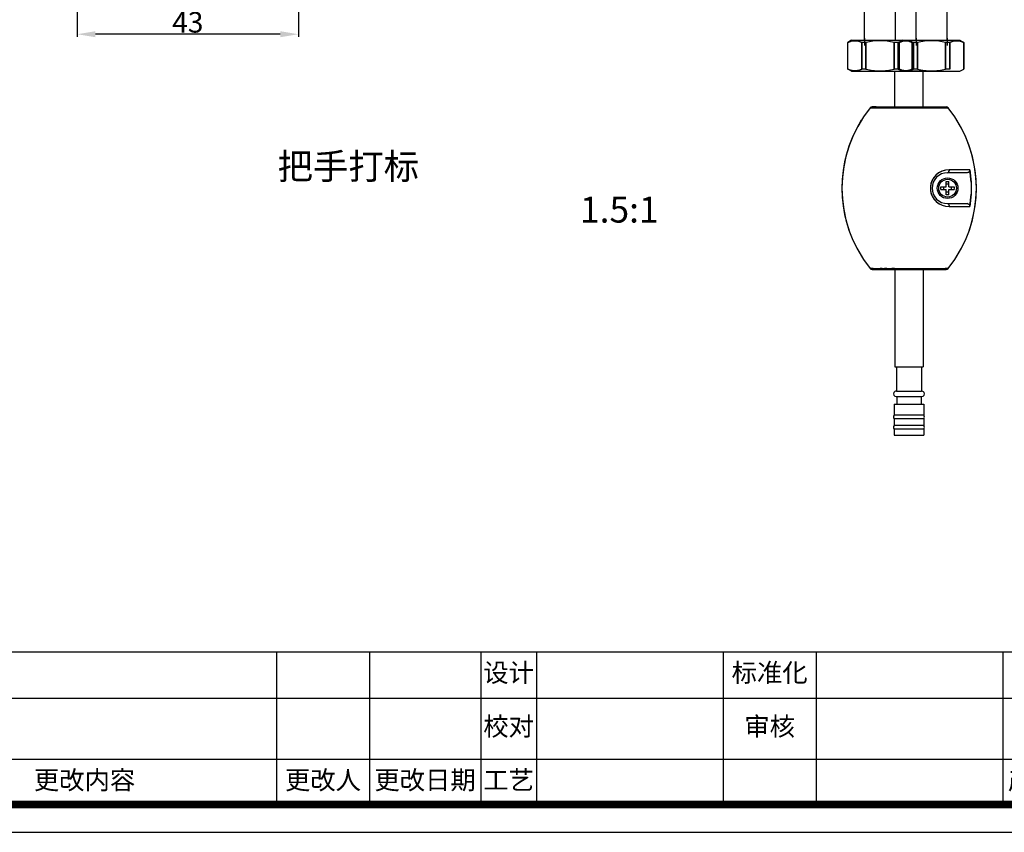
# Model space of a CAD drawing. Units: millimetres. Extents: x 2924 to 3957, y -75 to 645.
# Drawn here: x 3138 to 3520, y -75 to 240 of the extents above; entities that cross this region are included whole.
import ezdxf

# ---------------------------------------------------------------- set-up
doc = ezdxf.new("R2010")
doc.units = ezdxf.units.MM
doc.header["$LTSCALE"] = 16.335
doc.header["$PDMODE"] = 3
doc.header["$PDSIZE"] = 0.3
doc.layers.get('0').update_dxf_attribs({"linetype": 'CONTINUOUS'})
doc.layers.get('Defpoints').update_dxf_attribs({"linetype": 'CONTINUOUS'})
for name, color, linetype in [('931-F1S00001NO0', 7, 'CONTINUOUS'), ('931-L1X575N0', 7, 'CONTINUOUS'), ('F1A9070CP1', 7, 'CONTINUOUS'), ('Z4H500N-10', 7, 'CONTINUOUS')]:
    doc.layers.add(name, color=color, linetype=linetype)
doc.styles.get("Standard").update_dxf_attribs({"font": 'simfang.ttf'})
doc.styles.add('TEXTSTYLE_2', font='simfang.ttf')
doc.styles.add('WMF-宋体0', font='txt')
doc.dimstyles.get("Standard").update_dxf_attribs({"dimtxt": 2.3, "dimasz": 2.4, "dimexe": 2, "dimexo": 0.8, "dimtad": 1, "dimdsep": 46, "dimtxsty": 'Standard', "dimcen": 0.09, "dimclrt": 3, "dimazin": 2, "dimtol": 1, "dimtp": 0.01, "dimtm": 0.01, "dimtfac": 1, "dimtofl": 0, "dimtmove": 0, "dimatfit": 3, "dimfxl": 0, "dimtolj": 1, "dimarcsym": 0})

# ---------------------------------------------------------------- blocks, each defined once
blk = doc.blocks.new('*T19')
at = {"color": 0, "linetype": 'ByBlock', "lineweight": -2, "transparency": 16777216}
for p, q in [((0, 0), (668.25, 0)), ((0, 0), (0, -59.664)), ((28.8, 0), (28.8, -59.664)), ((57.6, 0), (57.6, -59.664)), ((115.2, 0), (115.2, -59.664)), ((264.15, 0), (264.15, -59.664)), ((300.15, 0), (300.15, -59.664)), ((343.35, 0), (343.35, -59.664)), ((364.95, 0), (364.95, -59.664)), ((437.4, 0), (437.4, -59.664)), ((473.4, 0), (473.4, -59.664)), ((545.85, 0), (545.85, -59.664)), ((589.05, 0), (589.05, -59.664)), ((668.25, 0), (668.25, -59.664)), ((0, -18), (668.25, -18)), ((0, -41.664), (668.25, -41.664)), ((0, -59.664), (668.25, -59.664))]:
    blk.add_line(p, q, dxfattribs=at)
at = {"color": 3, "linetype": 'Continuous', "transparency": 16777216, "char_height": 7.2, "attachment_point": 5, "style": 'TEXTSTYLE_2'}
for s, insert, width in [('设计', (354.15, -9), 21.168), ('标准化', (455.4, -9), 35.568), ('51103101000240', (628.65, -9), 78.768), ('校对', (354.15, -29.832), 21.168), ('审核', (455.4, -29.832), 35.568), ('单把单孔抽拉面盆龙头-线图', (628.65, -29.832), 78.768), ('标记', (14.4, -50.664), 28.368), ('处数', (43.2, -50.664), 28.368), ('更改文件号', (86.4, -50.664), 57.168), ('更改内容', (189.675, -50.664), 148.518), ('更改人', (282.15, -50.664), 35.568), ('更改日期', (321.75, -50.664), 42.768), ('工艺', (354.15, -50.664), 21.168), ('产品型号', (567.45, -50.664), 42.768), ('F1A9070CP', (628.65, -50.664), 78.768)]:
    blk.add_mtext(s, dxfattribs=dict(at, insert=insert, width=width))
blk = doc.blocks.new('*D17')
at = {"color": 3, "lineweight": -2, "transparency": 16777216}
for p, q in [((3160.68, 289.88), (3160.68, 233.83)), ((3246.4, 289.88), (3246.4, 233.83)), ((3239.4, 234.83), (3167.68, 234.83))]:
    blk.add_line(p, q, dxfattribs=at)
at = {"color": 3, "transparency": 16777216}
for points in [[(3167.68, 236), (3167.68, 233.66), (3160.68, 234.83)], [(3239.4, 236), (3239.4, 233.66), (3246.4, 234.83)]]:
    blk.add_solid(points, dxfattribs=at)
at = {"layer": 'Defpoints', "color": 0, "transparency": 16777216}
for p in [(3160.68, 290.68), (3246.4, 290.68), (3160.68, 234.83)]:
    blk.add_point(p, dxfattribs=at)
at = {"color": 3, "lineweight": 13, "transparency": 16777216, "insert": (3203.53, 243.46), "char_height": 8, "width": 4.1624, "attachment_point": 2, "style": 'WMF-宋体0'}
blk.add_mtext('\\A1;43', dxfattribs=at)

msp = doc.modelspace()

# ---------------------------------------------------------------- linework, layer by layer
at = {"color": 7, "linetype": 'Continuous'}
for p, q in [((3466, 232.47), (3466, 335.25)), ((3478, 232.47), (3478, 333.59)), ((3486, 232.47), (3486, 335.63)), ((3498, 232.47), (3498, 335.25)), ((3466, 233.31), (3466, 230.47)), ((3486, 233.31), (3486, 230.47)), ((3498, 233.31), (3498, 230.47)), ((3461, 232.47), (3459.5, 231.61)), ((3459.5, 231.61), (3459.54, 231.61)), ((3459.5, 221.34), (3459.5, 231.61)), ((3459.54, 221.34), (3459.54, 231.61)), ((3461, 232.47), (3503, 232.47)), ((3466.55, 231.61), (3464.98, 231.61)), ((3464.98, 231.61), (3464.98, 221.34)), ((3464.98, 221.34), (3464.98, 231.61)), ((3466.55, 221.34), (3466.55, 231.61)), ((3466.55, 231.61), (3466.55, 221.34)), ((3466.55, 231.61), (3466.55, 231.61)), ((3479.02, 231.61), (3477.45, 231.61)), ((3477.45, 231.61), (3477.45, 221.34)), ((3477.45, 221.34), (3477.45, 231.61)), ((3479.02, 221.34), (3479.02, 231.61)), ((3479.02, 231.61), (3479.02, 221.34)), ((3481, 232.47), (3479.5, 231.61)), ((3479.5, 231.61), (3479.54, 231.61)), ((3479.5, 221.34), (3479.5, 231.61)), ((3479.54, 221.34), (3479.54, 231.61)), ((3483, 232.47), (3484.5, 231.61)), ((3484.47, 231.61), (3484.5, 231.61)), ((3484.47, 231.61), (3484.47, 221.34)), ((3484.5, 221.34), (3484.5, 231.61)), ((3486.55, 231.61), (3484.98, 231.61)), ((3484.98, 231.61), (3484.98, 221.34)), ((3484.98, 221.34), (3484.98, 231.61)), ((3486.55, 221.34), (3486.55, 231.61)), ((3486.55, 231.61), (3486.55, 221.34)), ((3486.55, 231.61), (3486.55, 231.61)), ((3499.02, 231.61), (3497.45, 231.61)), ((3497.45, 231.61), (3497.45, 221.34)), ((3497.45, 221.34), (3497.45, 231.61)), ((3499.02, 221.34), (3499.02, 231.61)), ((3499.02, 231.61), (3499.02, 221.34)), ((3503, 232.47), (3504.5, 231.61)), ((3504.47, 231.61), (3504.5, 231.61)), ((3504.47, 231.61), (3504.47, 221.34)), ((3504.5, 221.34), (3504.5, 231.61)), ((3459.5, 221.34), (3459.54, 221.34)), ((3461, 220.47), (3459.5, 221.34)), ((3461, 220.47), (3503, 220.47)), ((3466.55, 221.34), (3464.98, 221.34)), ((3466.55, 221.34), (3466.55, 221.34)), ((3479.02, 221.34), (3477.45, 221.34)), ((3479.5, 221.34), (3479.54, 221.34)), ((3481, 220.47), (3479.5, 221.34)), ((3483, 220.47), (3484.5, 221.34)), ((3492, 220.52), (3483.07, 220.52)), ((3484.47, 221.34), (3484.5, 221.34)), ((3486.55, 221.34), (3484.98, 221.34)), ((3486.55, 221.34), (3486.55, 221.34)), ((3499.02, 221.34), (3497.45, 221.34)), ((3503, 220.47), (3504.5, 221.34)), ((3504.47, 221.34), (3504.5, 221.34)), ((3468.92, 206.61), (3483.29, 206.62))]:
    msp.add_line(p, q, dxfattribs=at)
for p, q in [((3477.73, 206.24), (3477.73, 220.47)), ((3488.73, 206.24), (3488.73, 220.47))]:
    msp.add_line(p, q)
for points, knots in [([(3459.54, 231.61), (3459.96, 231.82), (3460.84, 232.19), (3462.26, 232.4), (3463.68, 232.19), (3464.56, 231.82), (3464.98, 231.61)], [0, 0, 0, 0, 0.252227, 0.500407, 0.748115, 1, 1, 1, 1]), ([(3464.98, 231.61), (3464.56, 231.82), (3463.68, 232.19), (3462.26, 232.4), (3460.84, 232.19), (3459.96, 231.82), (3459.54, 231.61)], [0, 0, 0, 0, 0.252225, 0.500407, 0.748117, 1, 1, 1, 1]), ([(3477.45, 231.61), (3476.57, 231.83), (3474.77, 232.19), (3472, 232.4), (3469.23, 232.19), (3467.43, 231.83), (3466.55, 231.61)], [0, 0, 0, 0, 0.246479, 0.500422, 0.753865, 1, 1, 1, 1]), ([(3479.02, 231.61), (3479.45, 231.82), (3480.33, 232.19), (3481.75, 232.4), (3483.16, 232.19), (3484.04, 231.82), (3484.47, 231.61)], [0, 0, 0, 0, 0.252225, 0.500407, 0.748117, 1, 1, 1, 1]), ([(3484.47, 231.61), (3484.04, 231.82), (3483.16, 232.19), (3481.74, 232.4), (3480.33, 232.19), (3479.45, 231.82), (3479.02, 231.61)], [0, 0, 0, 0, 0.252227, 0.500407, 0.748115, 1, 1, 1, 1]), ([(3479.54, 231.61), (3479.96, 231.82), (3480.84, 232.19), (3482.26, 232.4), (3483.68, 232.19), (3484.56, 231.82), (3484.98, 231.61)], [0, 0, 0, 0, 0.252227, 0.500407, 0.748115, 1, 1, 1, 1]), ([(3484.98, 231.61), (3484.56, 231.82), (3483.68, 232.19), (3482.26, 232.4), (3480.84, 232.19), (3479.96, 231.82), (3479.54, 231.61)], [0, 0, 0, 0, 0.252225, 0.500407, 0.748117, 1, 1, 1, 1]), ([(3497.45, 231.61), (3496.57, 231.83), (3494.77, 232.19), (3492, 232.4), (3489.23, 232.19), (3487.43, 231.83), (3486.55, 231.61)], [0, 0, 0, 0, 0.246479, 0.500422, 0.753865, 1, 1, 1, 1]), ([(3499.02, 231.61), (3499.45, 231.82), (3500.33, 232.19), (3501.75, 232.4), (3503.16, 232.19), (3504.04, 231.82), (3504.47, 231.61)], [0, 0, 0, 0, 0.252225, 0.500407, 0.748117, 1, 1, 1, 1]), ([(3504.47, 231.61), (3504.04, 231.82), (3503.16, 232.19), (3501.74, 232.4), (3500.33, 232.19), (3499.45, 231.82), (3499.02, 231.61)], [0, 0, 0, 0, 0.252227, 0.500407, 0.748115, 1, 1, 1, 1]), ([(3464.98, 221.34), (3464.56, 221.12), (3463.68, 220.76), (3462.26, 220.55), (3460.84, 220.76), (3459.96, 221.12), (3459.54, 221.34)], [0, 0, 0, 0, 0.252227, 0.500407, 0.748115, 1, 1, 1, 1]), ([(3459.54, 221.34), (3459.96, 221.12), (3460.84, 220.76), (3462.26, 220.55), (3463.68, 220.76), (3464.56, 221.12), (3464.98, 221.34)], [0, 0, 0, 0, 0.252225, 0.500407, 0.748117, 1, 1, 1, 1]), ([(3466.55, 221.34), (3467.43, 221.12), (3469.24, 220.75), (3472.01, 220.55), (3474.77, 220.75), (3476.57, 221.12), (3477.45, 221.34)], [0, 0, 0, 0, 0.246479, 0.500422, 0.753865, 1, 1, 1, 1]), ([(3484.47, 221.34), (3484.04, 221.12), (3483.16, 220.76), (3481.74, 220.55), (3480.33, 220.76), (3479.45, 221.12), (3479.02, 221.34)], [0, 0, 0, 0, 0.252225, 0.500407, 0.748117, 1, 1, 1, 1]), ([(3479.02, 221.34), (3479.45, 221.12), (3480.33, 220.76), (3481.75, 220.55), (3483.16, 220.76), (3484.04, 221.12), (3484.47, 221.34)], [0, 0, 0, 0, 0.252227, 0.500407, 0.748115, 1, 1, 1, 1]), ([(3484.98, 221.34), (3484.56, 221.12), (3483.68, 220.76), (3482.26, 220.55), (3480.84, 220.76), (3479.96, 221.12), (3479.54, 221.34)], [0, 0, 0, 0, 0.252227, 0.500407, 0.748115, 1, 1, 1, 1]), ([(3479.54, 221.34), (3479.96, 221.12), (3480.84, 220.76), (3482.26, 220.55), (3483.68, 220.76), (3484.56, 221.12), (3484.98, 221.34)], [0, 0, 0, 0, 0.252225, 0.500407, 0.748117, 1, 1, 1, 1]), ([(3483.06, 220.52), (3483.63, 220.52), (3484.91, 220.52), (3487.02, 220.52), (3489.46, 220.52), (3491.18, 220.52), (3492.06, 220.53)], [0, 0, 0, 0, 0.18732, 0.42778, 0.704913, 1, 1, 1, 1]), ([(3486.55, 221.34), (3487.43, 221.12), (3489.24, 220.75), (3492.01, 220.55), (3494.77, 220.75), (3496.57, 221.12), (3497.45, 221.34)], [0, 0, 0, 0, 0.246479, 0.500422, 0.753865, 1, 1, 1, 1])]:
    msp.add_open_spline(points, degree=3, knots=knots, dxfattribs=at)
at = {"layer": '931-F1S00001NO0', "color": 7, "linetype": 'Continuous'}
for p, q in [((3477.73, 143.62), (3477.76, 105.88)), ((3488.73, 143.62), (3488.73, 105.88)), ((3477.73, 105.88), (3478.33, 105.88)), ((3478.33, 105.88), (3488.19, 105.88)), ((3478.33, 105.88), (3478.33, 96.34)), ((3488.13, 105.88), (3488.13, 96.34)), ((3488.19, 105.88), (3488.73, 105.88)), ((3478.33, 96.34), (3488.13, 96.34)), ((3478.23, 94.35), (3478.73, 94.35)), ((3478.48, 94.35), (3478.48, 91.35)), ((3478.73, 94.35), (3488.23, 94.35)), ((3487.98, 94.35), (3487.98, 91.35)), ((3477.48, 91.35), (3479.65, 91.35)), ((3477.48, 91.35), (3477.48, 87.01)), ((3479.65, 91.35), (3487.98, 91.35)), ((3487.98, 91.35), (3488.98, 91.35)), ((3488.98, 91.35), (3488.98, 87.01)), ((3483.23, 87.01), (3477.48, 87.01)), ((3483.23, 85.69), (3477.48, 85.69)), ((3477.48, 85.69), (3477.48, 83.01)), ((3488.98, 87.01), (3483.23, 87.01)), ((3488.98, 85.69), (3483.23, 85.69)), ((3488.98, 85.69), (3488.98, 83.01)), ((3483.23, 83.01), (3477.48, 83.01)), ((3483.23, 81.69), (3477.48, 81.69)), ((3477.48, 81.69), (3477.48, 79.35)), ((3488.98, 83.01), (3483.23, 83.01)), ((3488.98, 81.69), (3483.23, 81.69)), ((3488.98, 81.69), (3488.98, 79.35)), ((3477.48, 79.35), (3481.95, 79.35)), ((3481.95, 79.35), (3484.51, 79.35)), ((3484.51, 79.35), (3488.98, 79.35))]:
    msp.add_line(p, q, dxfattribs=at)
for centre, start, end in [((3478.23, 95.35), 84.2608, 270), ((3488.23, 95.35), 270, 95.7392), ((3478.23, 86.35), 138.5904, 221.4096), ((3488.23, 86.35), 318.5904, 41.4096), ((3478.23, 82.35), 138.5904, 221.4096), ((3488.23, 82.35), 318.5904, 41.4096)]:
    msp.add_arc(centre, 1, start, end, dxfattribs=at)
at = {"layer": '931-L1X575N0', "color": 7, "linetype": 'Continuous'}
for p, q in [((3497.7, 175.62), (3497.7, 177.74)), ((3498.7, 176.62), (3497.7, 176.62)), ((3498.7, 175.62), (3498.7, 177.74)), ((3495.58, 175.62), (3497.7, 175.62)), ((3495.58, 174.62), (3497.7, 174.62)), ((3496.7, 174.62), (3496.7, 175.62)), ((3497.7, 172.5), (3497.7, 174.62)), ((3498.7, 173.62), (3497.7, 173.62)), ((3498.7, 175.62), (3500.81, 175.62)), ((3498.7, 174.62), (3500.81, 174.62)), ((3498.7, 172.5), (3498.7, 174.62)), ((3499.7, 174.62), (3499.7, 175.62))]:
    msp.add_line(p, q, dxfattribs=at)
for points in [[(3497.7, 177.74), (3498.03, 177.75), (3498.37, 177.75), (3498.7, 177.74)], [(3495.57, 175.12), (3495.57, 175.29), (3495.57, 175.45), (3495.58, 175.62)], [(3495.58, 174.62), (3495.57, 174.79), (3495.57, 174.95), (3495.57, 175.12)], [(3498.7, 172.5), (3498.37, 172.49), (3498.03, 172.49), (3497.7, 172.5)], [(3500.81, 175.62), (3500.82, 175.45), (3500.82, 175.29), (3500.83, 175.12)], [(3500.83, 175.12), (3500.82, 174.95), (3500.82, 174.79), (3500.81, 174.62)]]:
    msp.add_lwpolyline(points, dxfattribs=at)
for radius in [4, 3.43]:
    msp.add_circle((3498.2, 175.12), radius, dxfattribs=at)
at = {"layer": 'F1A9070CP1', "color": 3, "linetype": 'Continuous'}
msp.add_line((2924.18, -74.73), (3957.38, -74.73), dxfattribs=at)
at = {"layer": 'F1A9070CP1', "color": 7, "linetype": 'Continuous', "const_width": 2.88}
msp.add_lwpolyline([(2934.98, -63.93), (3946.58, -63.93)], dxfattribs=at)
at = {"layer": 'Z4H500N-10', "color": 7, "linetype": 'Continuous'}
for p, q in [((3468.14, 206.24), (3468.14, 206.24)), ((3468.14, 206.24), (3498.44, 206.24)), ((3468.92, 206.62), (3470.47, 206.62)), ((3470.47, 206.62), (3468.92, 206.62)), ((3468.92, 206.62), (3497.66, 206.62)), ((3469.31, 206.24), (3469.82, 206.24)), ((3470.43, 206.24), (3471.13, 206.24)), ((3472.7, 206.24), (3473.58, 206.24)), ((3475.51, 206.24), (3476.54, 206.24)), ((3497.22, 206.24), (3498.01, 206.25)), ((3505.74, 181.12), (3498.2, 181.12)), ((3506.82, 182.26), (3498.8, 182.26)), ((3507.31, 177.51), (3506.82, 182.26)), ((3506.82, 167.98), (3507.31, 172.73)), ((3498.2, 169.12), (3505.74, 169.12)), ((3498.8, 167.98), (3506.82, 167.98)), ((3468.15, 143.99), (3498.45, 143.99)), ((3469.37, 143.99), (3468.59, 143.99)), ((3468.93, 143.62), (3497.67, 143.62)), ((3472.85, 143.99), (3472.03, 143.99)), ((3474.63, 143.99), (3473.71, 143.99)), ((3477.62, 143.99), (3476.6, 143.99)), ((3498.45, 143.99), (3498.45, 143.99))]:
    msp.add_line(p, q, dxfattribs=at)
for points in [[(3468.14, 206.24), (3468.2, 206.24), (3468.33, 206.24), (3468.56, 206.24), (3469.31, 206.24)], [(3498.01, 206.25), (3498.25, 206.25), (3498.39, 206.25), (3498.44, 206.24)], [(3498.8, 182.26), (3497.36, 182.12), (3495.93, 181.69), (3494.7, 181.03), (3493.6, 180.13), (3492.71, 179.04), (3492.07, 177.86), (3491.68, 176.65), (3491.52, 175.38), (3491.58, 174.12), (3491.87, 172.93), (3492.34, 171.81), (3493.04, 170.75), (3493.89, 169.84), (3494.92, 169.07), (3496.06, 168.5), (3497.4, 168.11), (3498.8, 167.98)], [(3498.8, 182.26), (3497.46, 182.14), (3496.07, 181.74), (3494.82, 181.1), (3493.76, 180.28), (3492.88, 179.29), (3492.22, 178.18), (3491.77, 176.99), (3491.54, 175.75), (3491.54, 174.49), (3491.77, 173.25), (3492.22, 172.06), (3492.88, 170.95), (3493.76, 169.96), (3494.82, 169.14), (3496.07, 168.5), (3497.46, 168.1), (3498.8, 167.98)], [(3498.2, 181.12), (3498.4, 181.18), (3498.58, 181.35), (3498.72, 181.6), (3498.79, 181.92), (3498.8, 182.26)], [(3498.8, 182.12), (3498.77, 181.81), (3498.69, 181.54), (3498.56, 181.32), (3498.39, 181.17), (3498.2, 181.12)], [(3498.8, 182.26), (3498.8, 182.22), (3498.8, 182.17), (3498.8, 182.12)], [(3506.82, 182.26), (3506.82, 181.99), (3506.73, 181.72), (3506.57, 181.48), (3506.34, 181.29), (3506.05, 181.16), (3505.74, 181.12)], [(3506.83, 182.12), (3506.79, 181.87), (3506.68, 181.62), (3506.52, 181.42), (3506.29, 181.26), (3506.03, 181.16), (3505.74, 181.12)], [(3506.82, 182.26), (3507.31, 177.51), (3507.31, 172.73), (3506.82, 167.98)], [(3506.83, 182.12), (3506.83, 182.17), (3506.82, 182.22), (3506.82, 182.26)], [(3498.2, 169.12), (3498.39, 169.07), (3498.55, 168.94), (3498.68, 168.72), (3498.77, 168.44), (3498.81, 168.12)], [(3498.2, 169.12), (3498.4, 169.06), (3498.58, 168.89), (3498.72, 168.64), (3498.79, 168.32), (3498.8, 167.98)], [(3498.81, 168.12), (3498.8, 168.07), (3498.8, 168.02), (3498.8, 167.98)], [(3505.74, 169.12), (3506.06, 169.08), (3506.35, 168.95), (3506.59, 168.75), (3506.74, 168.51), (3506.82, 168.25), (3506.82, 167.98)], [(3506.83, 168.12), (3506.8, 168.37), (3506.69, 168.61), (3506.53, 168.81), (3506.31, 168.98), (3506.04, 169.08), (3505.74, 169.12)], [(3506.82, 167.98), (3506.83, 168.03), (3506.83, 168.07), (3506.83, 168.12)], [(3468.59, 143.99), (3468.34, 143.99), (3468.2, 143.99), (3468.15, 143.99)], [(3498.45, 143.99), (3498.4, 143.99), (3498.26, 143.99), (3498.03, 143.99), (3497.28, 143.99)]]:
    msp.add_lwpolyline(points, dxfattribs=at)
for centre, radius, start, end in [((3507.02, 175.12), 49.8, 141.3261, 218.6905), ((3468.92, 205.62), 1, 90.0083, 141.3261), ((3468.92, 205.62), 1, 90.0083, 141.3261), ((3497.66, 205.62), 1, 38.6905, 90.0083), ((3497.66, 205.62), 1, 38.6905, 90.0083), ((3459.57, 175.11), 49.8, 321.3261, 38.6905), ((3507.02, 175.12), 49.8, 148.0813, 211.9353), ((3459.57, 175.11), 49.8, 31.9353, 32.2411), ((3459.57, 175.11), 49.8, 328.0813, 31.9353), ((3459.57, 175.11), 49.8, 328.0813, 31.9353), ((3459.57, 175.11), 49.8, 328.0813, 31.9353), ((3498.2, 175.12), 6, 90.0093, 270.0073), ((3459.57, 175.11), 49.8, 327.7754, 328.0813), ((3468.93, 144.62), 1, 218.6905, 270.0083), ((3468.93, 144.62), 1, 218.6905, 270.0083), ((3497.67, 144.62), 1, 270.0083, 321.3261), ((3497.67, 144.62), 1, 270.0083, 321.3261)]:
    msp.add_arc(centre, radius, start, end, dxfattribs=at)

# ---------------------------------------------------------------- block references
msp.add_blockref('*T19', (2973.79, -4.73))

# ---------------------------------------------------------------- texts
at = {"insert": (3138.16, 188.59), "char_height": 10.0555, "attachment_point": 1}
msp.add_mtext_dynamic_manual_height_columns('\\pi9.9642;把手打标\\P\\pi21.629;1.5:1', width=76.8712, gutter_width=1, heights=[0], dxfattribs=at)

# ---------------------------------------------------------------- dimensions: what is measured, and where the dimension line sits
at = {"lineweight": 13}
dim = msp.add_linear_dim(base=(3160.68, 234.83), p1=(3246.4, 290.68), p2=(3160.68, 290.68), angle=180, text='43', dimstyle='Standard', override={"dimtxt": 8, "dimasz": 7, "dimexe": 1, "dimdec": 0, "dimzin": 0, "dimtxsty": 'WMF-宋体0', "dimcen": 2.673, "dimclrd": 3, "dimclre": 3, "dimadec": 0, "dimazin": 0, "dimtol": 0, "dimtdec": 1, "dimtzin": 0}, dxfattribs=at)
dim.commit()
dim.dimension.update_dxf_attribs({"geometry": '*D17', "text_midpoint": (3203.53, 234.83), "dimtype": 160})

doc.saveas('drawing.dxf')
